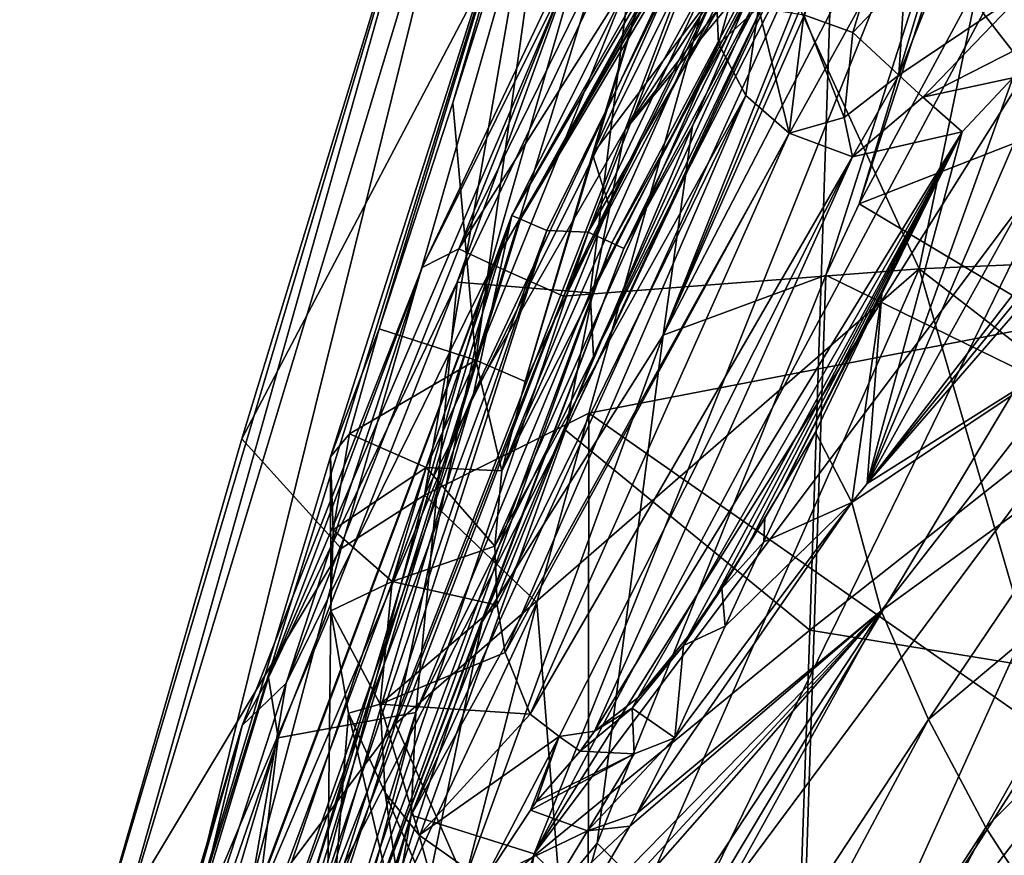
# Model space of a CAD drawing. Units: millimetres. Extents: x -236 to 212, y -462 to 306.
# Drawn here: x -185 to -145, y -74 to -40 of the extents above; entities that cross this region are included whole.
import ezdxf

# ---------------------------------------------------------------- set-up
doc = ezdxf.new("R2010")
doc.units = ezdxf.units.MM
doc.header["$LTSCALE"] = 41.718519
for name, color, linetype in [('101', 7, 'CONTINUOUS'), ('102', 7, 'CONTINUOUS'), ('104', 7, 'CONTINUOUS'), ('1044', 7, 'CONTINUOUS'), ('107', 7, 'CONTINUOUS'), ('108', 7, 'CONTINUOUS'), ('112', 7, 'CONTINUOUS'), ('113', 7, 'CONTINUOUS'), ('121', 7, 'CONTINUOUS'), ('1221', 7, 'CONTINUOUS'), ('1224', 7, 'CONTINUOUS'), ('1226', 7, 'CONTINUOUS'), ('1227', 7, 'CONTINUOUS'), ('1232', 7, 'CONTINUOUS'), ('1236', 7, 'CONTINUOUS'), ('126', 7, 'CONTINUOUS'), ('1304', 7, 'CONTINUOUS'), ('1326', 7, 'CONTINUOUS'), ('1327', 7, 'CONTINUOUS'), ('1328', 7, 'CONTINUOUS'), ('1329', 7, 'CONTINUOUS'), ('1330', 7, 'CONTINUOUS'), ('1380', 7, 'CONTINUOUS'), ('1385', 7, 'CONTINUOUS'), ('1395', 7, 'CONTINUOUS'), ('1396', 7, 'CONTINUOUS'), ('369', 7, 'CONTINUOUS'), ('371', 7, 'CONTINUOUS'), ('379', 7, 'CONTINUOUS'), ('380', 7, 'CONTINUOUS'), ('381', 7, 'CONTINUOUS'), ('383', 7, 'CONTINUOUS'), ('399', 7, 'CONTINUOUS'), ('406', 7, 'CONTINUOUS'), ('407', 7, 'CONTINUOUS'), ('452', 7, 'CONTINUOUS'), ('453', 7, 'CONTINUOUS'), ('473', 7, 'CONTINUOUS'), ('81', 7, 'CONTINUOUS')]:
    doc.layers.add(name, color=color, linetype=linetype)

msp = doc.modelspace()

# ---------------------------------------------------------------- linework, layer by layer
at = {"layer": '101', "linetype": 'Continuous'}
for points in [[(-148.281, -50.381, 387.1), (-120.295, -71.992, 384.677), (-128.989, -49.534, 387.053), (-148.281, -50.381, 387.1)], [(-163.003, -83.814, 386.267), (-148.281, -50.381, 387.1), (-169.567, -68.871, 386.578), (-163.003, -83.814, 386.267)], [(-169.567, -68.871, 386.578), (-148.281, -50.381, 387.1), (-162.747, -51.492, 386.82), (-169.567, -68.871, 386.578)], [(-163.003, -83.814, 386.267), (-134.479, -97.761, 383.497), (-148.281, -50.381, 387.1), (-163.003, -83.814, 386.267)], [(-134.479, -97.761, 383.497), (-120.295, -71.992, 384.677), (-148.281, -50.381, 387.1), (-134.479, -97.761, 383.497)], [(-174.551, -84.324, 386.398), (-163.003, -83.814, 386.267), (-169.567, -68.871, 386.578), (-174.551, -84.324, 386.398)]]:
    msp.add_3dface(points, dxfattribs=at)
at = {"layer": '102', "linetype": 'Continuous'}
for points in [[(-167, -49.563, 382.525), (-158.876, -33.046, 384.433), (-161.009, -34.545, 373.046), (-167, -49.563, 382.525)], [(-168.491, -50.316, 372.863), (-167, -49.563, 382.525), (-161.009, -34.545, 373.046), (-168.491, -50.316, 372.863)], [(-174.015, -67.222, 382.306), (-167, -49.563, 382.525), (-168.491, -50.316, 372.863), (-174.015, -67.222, 382.306)], [(-175.805, -68.932, 372.686), (-174.015, -67.222, 382.306), (-168.491, -50.316, 372.863), (-175.805, -68.932, 372.686)], [(-179.139, -82.921, 382.15), (-174.015, -67.222, 382.306), (-175.805, -68.932, 372.686), (-179.139, -82.921, 382.15)], [(-184.316, -97.516, 372.483), (-179.139, -82.921, 382.15), (-175.805, -68.932, 372.686), (-184.316, -97.516, 372.483)]]:
    msp.add_3dface(points, dxfattribs=at)
at = {"layer": '104', "linetype": 'Continuous'}
for points in [[(-148.281, -50.381, 387.1), (-141.205, -16.168, 396.549), (-154.753, -36.263, 388.648), (-148.281, -50.381, 387.1)], [(-141.205, -16.168, 396.549), (-148.281, -50.381, 387.1), (-128.989, -49.534, 387.053), (-141.205, -16.168, 396.549)], [(-162.747, -51.492, 386.82), (-148.281, -50.381, 387.1), (-154.753, -36.263, 388.648), (-162.747, -51.492, 386.82)]]:
    msp.add_3dface(points, dxfattribs=at)
at = {"layer": '1044', "linetype": 'Continuous'}
for points in [[(-126.728, -49.5, 368.883), (-126.728, -18.289, 368.883), (-155.249, -33.218, 368.155), (-126.728, -49.5, 368.883)], [(-161.718, -56.245, 367.989), (-126.728, -49.5, 368.883), (-155.249, -33.218, 368.155), (-161.718, -56.245, 367.989)], [(-126.728, -80.712, 368.883), (-126.728, -49.5, 368.883), (-161.718, -56.245, 367.989), (-126.728, -80.712, 368.883)], [(-161.752, -90.017, 367.989), (-161.718, -56.245, 367.989), (-163.829, -63.944, 367.935), (-161.752, -90.017, 367.989)], [(-161.752, -90.017, 367.989), (-126.728, -80.712, 368.883), (-161.718, -56.245, 367.989), (-161.752, -90.017, 367.989)], [(-161.752, -90.017, 367.989), (-163.829, -63.944, 367.935), (-171.159, -92.232, 367.748), (-161.752, -90.017, 367.989)]]:
    msp.add_3dface(points, dxfattribs=at)
at = {"layer": '107', "linetype": 'Continuous'}
for points in [[(-144.243, -13.624, 395.916), (-158.876, -33.046, 384.433), (-167, -49.563, 382.525), (-144.243, -13.624, 395.916)], [(-144.243, -13.624, 395.916), (-167, -49.563, 382.525), (-165.616, -50.216, 385.548), (-144.243, -13.624, 395.916)], [(-162.747, -51.492, 386.82), (-144.243, -13.624, 395.916), (-165.616, -50.216, 385.548), (-162.747, -51.492, 386.82)], [(-144.243, -13.624, 395.916), (-162.747, -51.492, 386.82), (-154.753, -36.263, 388.648), (-144.243, -13.624, 395.916)]]:
    msp.add_3dface(points, dxfattribs=at)
at = {"layer": '108', "linetype": 'Continuous'}
for points in [[(-167, -49.563, 382.525), (-174.015, -67.222, 382.306), (-165.616, -50.216, 385.548), (-167, -49.563, 382.525)], [(-169.567, -68.871, 386.578), (-165.616, -50.216, 385.548), (-175.687, -77.032, 385.23), (-169.567, -68.871, 386.578)], [(-165.616, -50.216, 385.548), (-174.015, -67.222, 382.306), (-175.687, -77.032, 385.23), (-165.616, -50.216, 385.548)], [(-169.567, -68.871, 386.578), (-162.747, -51.492, 386.82), (-165.616, -50.216, 385.548), (-169.567, -68.871, 386.578)], [(-174.015, -67.222, 382.306), (-179.139, -82.921, 382.15), (-175.687, -77.032, 385.23), (-174.015, -67.222, 382.306)], [(-174.551, -84.324, 386.398), (-169.567, -68.871, 386.578), (-175.687, -77.032, 385.23), (-174.551, -84.324, 386.398)]]:
    msp.add_3dface(points, dxfattribs=at)
at = {"layer": '112', "linetype": 'Continuous'}
for points in [[(-148.69, -36.082, 374.449), (-168.938, -72.587, 371.797), (-150.956, -33.104, 371.982), (-148.69, -36.082, 374.449)], [(-150.956, -33.104, 371.982), (-168.938, -72.587, 371.797), (-161.528, -53.925, 371.884), (-150.956, -33.104, 371.982)], [(-163.936, -74.155, 376.309), (-168.938, -72.587, 371.797), (-148.69, -36.082, 374.449), (-163.936, -74.155, 376.309)], [(-145.687, -39.986, 376.378), (-163.936, -74.155, 376.309), (-148.69, -36.082, 374.449), (-145.687, -39.986, 376.378)], [(-143.905, -42.289, 377.083), (-163.936, -74.155, 376.309), (-145.687, -39.986, 376.378), (-143.905, -42.289, 377.083)], [(-141.94, -44.819, 377.613), (-163.936, -74.155, 376.309), (-143.905, -42.289, 377.083), (-141.94, -44.819, 377.613)], [(-158.74, -79.273, 377.231), (-163.936, -74.155, 376.309), (-141.94, -44.819, 377.613), (-158.74, -79.273, 377.231)], [(-139.79, -47.582, 377.997), (-158.74, -79.273, 377.231), (-141.94, -44.819, 377.613), (-139.79, -47.582, 377.997)], [(-137.436, -50.602, 378.277), (-158.74, -79.273, 377.231), (-139.79, -47.582, 377.997), (-137.436, -50.602, 378.277)], [(-152.784, -84.487, 377.386), (-158.74, -79.273, 377.231), (-137.436, -50.602, 378.277), (-152.784, -84.487, 377.386)], [(-133.939, -55.084, 378.538), (-152.784, -84.487, 377.386), (-137.436, -50.602, 378.277), (-133.939, -55.084, 378.538)], [(-131.992, -57.576, 378.6), (-152.784, -84.487, 377.386), (-133.939, -55.084, 378.538), (-131.992, -57.576, 378.6)], [(-147.259, -89.805, 377.499), (-152.784, -84.487, 377.386), (-131.992, -57.576, 378.6), (-147.259, -89.805, 377.499)], [(-129.917, -60.231, 378.599), (-147.259, -89.805, 377.499), (-131.992, -57.576, 378.6), (-129.917, -60.231, 378.599)], [(-127.763, -62.984, 378.525), (-147.259, -89.805, 377.499), (-129.917, -60.231, 378.599), (-127.763, -62.984, 378.525)], [(-141.861, -95.07, 377.347), (-147.259, -89.805, 377.499), (-127.763, -62.984, 378.525), (-141.861, -95.07, 377.347)], [(-176.029, -113.374, 376.021), (-179.135, -108.941, 371.628), (-168.938, -72.587, 371.797), (-176.029, -113.374, 376.021)], [(-168.938, -72.587, 371.797), (-179.135, -108.941, 371.628), (-174.513, -90.284, 371.713), (-168.938, -72.587, 371.797)], [(-163.936, -74.155, 376.309), (-176.029, -113.374, 376.021), (-168.938, -72.587, 371.797), (-163.936, -74.155, 376.309)], [(-171.192, -116.671, 376.883), (-176.029, -113.374, 376.021), (-163.936, -74.155, 376.309), (-171.192, -116.671, 376.883)], [(-158.74, -79.273, 377.231), (-171.192, -116.671, 376.883), (-163.936, -74.155, 376.309), (-158.74, -79.273, 377.231)]]:
    msp.add_3dface(points, dxfattribs=at)
at = {"layer": '113', "linetype": 'Continuous'}
msp.add_3dface([(-143.905, -42.289, 377.083), (-145.687, -39.986, 376.378), (-117.384, -7.566, 378.184), (-143.905, -42.289, 377.083)], dxfattribs=at)
at = {"layer": '121', "linetype": 'Continuous'}
for points in [[(-161.656, -51.344, 371.31), (-151.829, -32.58, 371.561), (-161.528, -53.925, 371.884), (-161.656, -51.344, 371.31)], [(-161.528, -53.925, 371.884), (-151.829, -32.58, 371.561), (-151.358, -32.861, 371.676), (-161.528, -53.925, 371.884)], [(-150.956, -33.104, 371.982), (-161.528, -53.925, 371.884), (-151.358, -32.861, 371.676), (-150.956, -33.104, 371.982)], [(-168.749, -68.406, 371.129), (-161.656, -51.344, 371.31), (-161.528, -53.925, 371.884), (-168.749, -68.406, 371.129)], [(-168.938, -72.587, 371.797), (-168.749, -68.406, 371.129), (-161.528, -53.925, 371.884), (-168.938, -72.587, 371.797)], [(-177.768, -97.483, 370.898), (-168.749, -68.406, 371.129), (-174.513, -90.284, 371.713), (-177.768, -97.483, 370.898)], [(-168.749, -68.406, 371.129), (-168.938, -72.587, 371.797), (-174.513, -90.284, 371.713), (-168.749, -68.406, 371.129)]]:
    msp.add_3dface(points, dxfattribs=at)
at = {"layer": '1221', "linetype": 'Continuous'}
for points in [[(-167.214, -29.129, 330.41), (-175.808, -57.29, 328.468), (-164.122, -35.07, 361.24), (-167.214, -29.129, 330.41)], [(-164.122, -35.07, 361.24), (-175.808, -57.29, 328.468), (-171.772, -61.748, 360.923), (-164.122, -35.07, 361.24)], [(-175.808, -57.29, 328.468), (-182.002, -78.791, 327.506), (-171.772, -61.748, 360.923), (-175.808, -57.29, 328.468)], [(-171.772, -61.748, 360.923), (-182.002, -78.791, 327.506), (-178.354, -86.45, 360.729), (-171.772, -61.748, 360.923)]]:
    msp.add_3dface(points, dxfattribs=at)
at = {"layer": '1224', "linetype": 'Continuous'}
for points in [[(-163.302, -30.074, 325.929), (-170.23, -52.812, 324.303), (-172.208, -58.02, 323.917), (-163.302, -30.074, 325.929)], [(-170.23, -52.812, 324.303), (-163.302, -30.074, 325.929), (-167.235, -43.632, 325.017), (-170.23, -52.812, 324.303)], [(-163.302, -30.074, 325.929), (-162.945, -30.086, 325.939), (-167.235, -43.632, 325.017), (-163.302, -30.074, 325.929)], [(-170.23, -52.812, 324.303), (-171.441, -57.079, 323.959), (-172.208, -58.02, 323.917), (-170.23, -52.812, 324.303)], [(-171.441, -57.079, 323.959), (-172.107, -60.979, 323.608), (-172.208, -58.02, 323.917), (-171.441, -57.079, 323.959)], [(-172.191, -64.282, 323.246), (-178.67, -79.565, 322.648), (-172.208, -58.02, 323.917), (-172.191, -64.282, 323.246)], [(-172.107, -60.979, 323.608), (-172.191, -64.282, 323.246), (-172.208, -58.02, 323.917), (-172.107, -60.979, 323.608)], [(-172.373, -79.784, 321.362), (-178.67, -79.565, 322.648), (-172.191, -64.282, 323.246), (-172.373, -79.784, 321.362)], [(-171.481, -68.443, 322.642), (-172.373, -79.784, 321.362), (-172.191, -64.282, 323.246), (-171.481, -68.443, 322.642)], [(-168.812, -79.907, 320.635), (-172.373, -79.784, 321.362), (-171.481, -68.443, 322.642), (-168.812, -79.907, 320.635)], [(-169.994, -71.677, 321.978), (-168.812, -79.907, 320.635), (-171.481, -68.443, 322.642), (-169.994, -71.677, 321.978)], [(-167.445, -77.641, 320.669), (-168.812, -79.907, 320.635), (-169.994, -71.677, 321.978), (-167.445, -77.641, 320.669)], [(-168.602, -73.402, 321.498), (-167.445, -77.641, 320.669), (-169.994, -71.677, 321.978), (-168.602, -73.402, 321.498)], [(-165.983, -75.248, 320.76), (-167.445, -77.641, 320.669), (-168.602, -73.402, 321.498), (-165.983, -75.248, 320.76)]]:
    msp.add_3dface(points, dxfattribs=at)
at = {"layer": '1226', "linetype": 'Continuous'}
for points in [[(-142.218, -44.342, 337.787), (-150.406, -59.1, 320.26), (-142.357, -40.447, 351.578), (-142.218, -44.342, 337.787)], [(-142.357, -40.447, 351.578), (-150.406, -59.1, 320.26), (-144.478, -42.616, 351.505), (-142.357, -40.447, 351.578)], [(-144.478, -42.616, 351.505), (-150.406, -59.1, 320.26), (-146.543, -44.8, 351.433), (-144.478, -42.616, 351.505)], [(-142.073, -48.3, 324.245), (-150.406, -59.1, 320.26), (-142.218, -44.342, 337.787), (-142.073, -48.3, 324.245)], [(-146.543, -44.8, 351.433), (-150.406, -59.1, 320.26), (-149.799, -51.389, 341.357), (-146.543, -44.8, 351.433)], [(-142.045, -48.861, 322.364), (-150.406, -59.1, 320.26), (-142.073, -48.3, 324.245), (-142.045, -48.861, 322.364)], [(-142.014, -49.426, 320.477), (-150.406, -59.1, 320.26), (-142.045, -48.861, 322.364), (-142.014, -49.426, 320.477)], [(-149.799, -51.389, 341.357), (-151.03, -59.874, 320.244), (-152.506, -57.011, 333.684), (-149.799, -51.389, 341.357)], [(-150.406, -59.1, 320.26), (-151.03, -59.874, 320.244), (-149.799, -51.389, 341.357), (-150.406, -59.1, 320.26)], [(-152.506, -57.011, 333.684), (-151.03, -59.874, 320.244), (-154.605, -61.473, 328.29), (-152.506, -57.011, 333.684)], [(-151.03, -59.874, 320.244), (-158.223, -69.445, 320.077), (-156.17, -64.897, 324.513), (-151.03, -59.874, 320.244)], [(-154.605, -61.473, 328.29), (-151.03, -59.874, 320.244), (-156.17, -64.897, 324.513), (-154.605, -61.473, 328.29)]]:
    msp.add_3dface(points, dxfattribs=at)
at = {"layer": '1227', "linetype": 'Continuous'}
for points in [[(-150.406, -59.1, 320.26), (-142.014, -49.426, 320.477), (-141.394, -53.42, 307.476), (-150.406, -59.1, 320.26)], [(-151.03, -59.874, 320.244), (-150.406, -59.1, 320.26), (-141.394, -53.42, 307.476), (-151.03, -59.874, 320.244)], [(-149.832, -64.276, 306.039), (-151.03, -59.874, 320.244), (-141.394, -53.42, 307.476), (-149.832, -64.276, 306.039)], [(-140.228, -57.296, 295.382), (-149.832, -64.276, 306.039), (-141.394, -53.42, 307.476), (-140.228, -57.296, 295.382)], [(-147.903, -68.69, 292.314), (-149.832, -64.276, 306.039), (-140.228, -57.296, 295.382), (-147.903, -68.69, 292.314)], [(-138.794, -61.034, 284.17), (-147.903, -68.69, 292.314), (-140.228, -57.296, 295.382), (-138.794, -61.034, 284.17)], [(-158.223, -69.445, 320.077), (-151.03, -59.874, 320.244), (-159.765, -72.515, 318.059), (-158.223, -69.445, 320.077)], [(-151.03, -59.874, 320.244), (-149.832, -64.276, 306.039), (-159.765, -72.515, 318.059), (-151.03, -59.874, 320.244)], [(-145.581, -73.078, 279.075), (-147.903, -68.69, 292.314), (-138.794, -61.034, 284.17), (-145.581, -73.078, 279.075)], [(-137.142, -64.667, 273.686), (-145.581, -73.078, 279.075), (-138.794, -61.034, 284.17), (-137.142, -64.667, 273.686)], [(-178.218, -107.382, 316.806), (-165.384, -81.94, 316.721), (-149.832, -64.276, 306.039), (-178.218, -107.382, 316.806)], [(-175.244, -110.321, 303.045), (-178.218, -107.382, 316.806), (-149.832, -64.276, 306.039), (-175.244, -110.321, 303.045)], [(-147.903, -68.69, 292.314), (-175.244, -110.321, 303.045), (-149.832, -64.276, 306.039), (-147.903, -68.69, 292.314)], [(-165.384, -81.94, 316.721), (-163.997, -79.644, 316.749), (-149.832, -64.276, 306.039), (-165.384, -81.94, 316.721)], [(-163.997, -79.644, 316.749), (-162.506, -77.231, 316.83), (-149.832, -64.276, 306.039), (-163.997, -79.644, 316.749)], [(-149.832, -64.276, 306.039), (-162.506, -77.231, 316.83), (-160.041, -73.026, 317.824), (-149.832, -64.276, 306.039)], [(-159.765, -72.515, 318.059), (-149.832, -64.276, 306.039), (-160.041, -73.026, 317.824), (-159.765, -72.515, 318.059)], [(-142.794, -77.408, 266.406), (-145.581, -73.078, 279.075), (-137.142, -64.667, 273.686), (-142.794, -77.408, 266.406)], [(-171.404, -112.618, 289.721), (-175.244, -110.321, 303.045), (-147.903, -68.69, 292.314), (-171.404, -112.618, 289.721)], [(-145.581, -73.078, 279.075), (-171.404, -112.618, 289.721), (-147.903, -68.69, 292.314), (-145.581, -73.078, 279.075)], [(-167.222, -114.873, 276.914), (-171.404, -112.618, 289.721), (-145.581, -73.078, 279.075), (-167.222, -114.873, 276.914)], [(-142.794, -77.408, 266.406), (-167.222, -114.873, 276.914), (-145.581, -73.078, 279.075), (-142.794, -77.408, 266.406)]]:
    msp.add_3dface(points, dxfattribs=at)
at = {"layer": '1232', "linetype": 'Continuous'}
msp.add_3dface([(-150.987, -40.772, 356.26), (-146.62, -26.496, 356.371), (-148.852, -38.52, 356.314), (-150.987, -40.772, 356.26)], dxfattribs=at)
at = {"layer": '1236', "linetype": 'Continuous'}
for points in [[(-156.533, -39.044, 350.985), (-161.563, -45.711, 330.086), (-152.151, -24.754, 351.183), (-156.533, -39.044, 350.985)], [(-161.563, -45.711, 330.086), (-157.423, -32.088, 331.036), (-152.151, -24.754, 351.183), (-161.563, -45.711, 330.086)], [(-160.884, -47.814, 338.299), (-161.563, -45.711, 330.086), (-156.533, -39.044, 350.985), (-160.884, -47.814, 338.299)], [(-164.298, -54.953, 329.36), (-161.563, -45.711, 330.086), (-160.884, -47.814, 338.299), (-164.298, -54.953, 329.36)]]:
    msp.add_3dface(points, dxfattribs=at)
at = {"layer": '126', "linetype": 'Continuous'}
for points in [[(-168.491, -50.316, 372.863), (-161.009, -34.545, 373.046), (-162.463, -38.224, 371.841), (-168.491, -50.316, 372.863)], [(-159.623, -35.238, 371.362), (-167.063, -50.919, 371.172), (-162.463, -38.224, 371.841), (-159.623, -35.238, 371.362)], [(-162.463, -38.224, 371.841), (-167.063, -50.919, 371.172), (-174.726, -66.992, 371.528), (-162.463, -38.224, 371.841)], [(-168.491, -50.316, 372.863), (-162.463, -38.224, 371.841), (-174.726, -66.992, 371.528), (-168.491, -50.316, 372.863)], [(-175.805, -68.932, 372.686), (-168.491, -50.316, 372.863), (-174.726, -66.992, 371.528), (-175.805, -68.932, 372.686)], [(-167.063, -50.919, 371.172), (-174.336, -69.433, 370.986), (-174.726, -66.992, 371.528), (-167.063, -50.919, 371.172)], [(-174.726, -66.992, 371.528), (-174.336, -69.433, 370.986), (-183.793, -96.916, 371.296), (-174.726, -66.992, 371.528)], [(-175.805, -68.932, 372.686), (-174.726, -66.992, 371.528), (-183.793, -96.916, 371.296), (-175.805, -68.932, 372.686)], [(-184.316, -97.516, 372.483), (-175.805, -68.932, 372.686), (-183.793, -96.916, 371.296), (-184.316, -97.516, 372.483)], [(-174.336, -69.433, 370.986), (-182.81, -97.878, 370.77), (-183.793, -96.916, 371.296), (-174.336, -69.433, 370.986)]]:
    msp.add_3dface(points, dxfattribs=at)
at = {"layer": '1304', "linetype": 'Continuous'}
for points in [[(-148.852, -38.52, 356.314), (-146.657, -36.281, 356.37), (-149.117, -42.503, 355.744), (-148.852, -38.52, 356.314)], [(-146.657, -36.281, 356.37), (-143.908, -38.989, 355.055), (-149.117, -42.503, 355.744), (-146.657, -36.281, 356.37)], [(-150.987, -40.772, 356.26), (-148.852, -38.52, 356.314), (-149.117, -42.503, 355.744), (-150.987, -40.772, 356.26)], [(-149.117, -42.503, 355.744), (-143.908, -38.989, 355.055), (-148.136, -43.397, 354.935), (-149.117, -42.503, 355.744)], [(-143.908, -38.989, 355.055), (-142.357, -40.447, 351.578), (-148.136, -43.397, 354.935), (-143.908, -38.989, 355.055)], [(-142.357, -40.447, 351.578), (-144.478, -42.616, 351.505), (-148.136, -43.397, 354.935), (-142.357, -40.447, 351.578)], [(-144.478, -42.616, 351.505), (-146.543, -44.8, 351.433), (-148.136, -43.397, 354.935), (-144.478, -42.616, 351.505)]]:
    msp.add_3dface(points, dxfattribs=at)
at = {"layer": '1326', "linetype": 'Continuous'}
msp.add_3dface([(-146.62, -26.496, 356.371), (-150.987, -40.772, 356.26), (-152.974, -40.048, 355.82), (-146.62, -26.496, 356.371)], dxfattribs=at)
at = {"layer": '1327', "linetype": 'Continuous'}
for points in [[(-156.533, -39.044, 350.985), (-155.867, -39.247, 353.149), (-156.447, -41.226, 352.331), (-156.533, -39.044, 350.985)], [(-155.867, -39.247, 353.149), (-154.823, -39.756, 354.626), (-156.447, -41.226, 352.331), (-155.867, -39.247, 353.149)], [(-156.447, -41.226, 352.331), (-154.823, -39.756, 354.626), (-155.334, -43.325, 353.299), (-156.447, -41.226, 352.331)], [(-155.334, -43.325, 353.299), (-154.823, -39.756, 354.626), (-153.576, -44.855, 353.698), (-155.334, -43.325, 353.299)], [(-154.823, -39.756, 354.626), (-152.974, -40.048, 355.82), (-153.576, -44.855, 353.698), (-154.823, -39.756, 354.626)], [(-153.576, -44.855, 353.698), (-152.974, -40.048, 355.82), (-151.338, -44.229, 355.14), (-153.576, -44.855, 353.698)], [(-152.974, -40.048, 355.82), (-150.987, -40.772, 356.26), (-151.338, -44.229, 355.14), (-152.974, -40.048, 355.82)], [(-150.987, -40.772, 356.26), (-149.117, -42.503, 355.744), (-151.338, -44.229, 355.14), (-150.987, -40.772, 356.26)], [(-151.338, -44.229, 355.14), (-149.117, -42.503, 355.744), (-150.995, -45.825, 353.494), (-151.338, -44.229, 355.14)], [(-149.117, -42.503, 355.744), (-148.136, -43.397, 354.935), (-150.995, -45.825, 353.494), (-149.117, -42.503, 355.744)], [(-148.136, -43.397, 354.935), (-146.543, -44.8, 351.433), (-150.995, -45.825, 353.494), (-148.136, -43.397, 354.935)], [(-153.576, -44.855, 353.698), (-151.338, -44.229, 355.14), (-150.995, -45.825, 353.494), (-153.576, -44.855, 353.698)]]:
    msp.add_3dface(points, dxfattribs=at)
at = {"layer": '1328', "linetype": 'Continuous'}
for points in [[(-156.533, -39.044, 350.985), (-156.447, -41.226, 352.331), (-165.249, -58.592, 327.962), (-156.533, -39.044, 350.985)], [(-160.884, -47.814, 338.299), (-156.533, -39.044, 350.985), (-165.249, -58.592, 327.962), (-160.884, -47.814, 338.299)], [(-165.249, -58.592, 327.962), (-156.447, -41.226, 352.331), (-165.537, -61.647, 326.896), (-165.249, -58.592, 327.962)], [(-156.447, -41.226, 352.331), (-155.334, -43.325, 353.299), (-165.537, -61.647, 326.896), (-156.447, -41.226, 352.331)], [(-165.537, -61.647, 326.896), (-155.334, -43.325, 353.299), (-165.436, -64.051, 325.989), (-165.537, -61.647, 326.896)], [(-165.436, -64.051, 325.989), (-155.334, -43.325, 353.299), (-165.114, -65.973, 325.177), (-165.436, -64.051, 325.989)], [(-155.334, -43.325, 353.299), (-153.576, -44.855, 353.698), (-165.114, -65.973, 325.177), (-155.334, -43.325, 353.299)], [(-150.995, -45.825, 353.494), (-146.543, -44.8, 351.433), (-161.483, -69.165, 323.589), (-150.995, -45.825, 353.494)], [(-161.483, -69.165, 323.589), (-146.543, -44.8, 351.433), (-159.726, -67.81, 324.508), (-161.483, -69.165, 323.589)], [(-159.726, -67.81, 324.508), (-146.543, -44.8, 351.433), (-157.704, -65.352, 326.362), (-159.726, -67.81, 324.508)], [(-157.704, -65.352, 326.362), (-146.543, -44.8, 351.433), (-156.543, -63.656, 327.755), (-157.704, -65.352, 326.362)], [(-156.543, -63.656, 327.755), (-146.543, -44.8, 351.433), (-155.284, -61.675, 329.469), (-156.543, -63.656, 327.755)], [(-155.284, -61.675, 329.469), (-146.543, -44.8, 351.433), (-153.94, -59.456, 331.46), (-155.284, -61.675, 329.469)], [(-146.543, -44.8, 351.433), (-149.799, -51.389, 341.357), (-153.94, -59.456, 331.46), (-146.543, -44.8, 351.433)], [(-165.114, -65.973, 325.177), (-153.576, -44.855, 353.698), (-164.102, -68.473, 323.961), (-165.114, -65.973, 325.177)], [(-153.576, -44.855, 353.698), (-150.995, -45.825, 353.494), (-164.102, -68.473, 323.961), (-153.576, -44.855, 353.698)], [(-164.102, -68.473, 323.961), (-150.995, -45.825, 353.494), (-162.916, -69.379, 323.456), (-164.102, -68.473, 323.961)], [(-162.916, -69.379, 323.456), (-150.995, -45.825, 353.494), (-161.483, -69.165, 323.589), (-162.916, -69.379, 323.456)], [(-164.298, -54.953, 329.36), (-160.884, -47.814, 338.299), (-165.249, -58.592, 327.962), (-164.298, -54.953, 329.36)], [(-149.799, -51.389, 341.357), (-152.506, -57.011, 333.684), (-153.94, -59.456, 331.46), (-149.799, -51.389, 341.357)]]:
    msp.add_3dface(points, dxfattribs=at)
at = {"layer": '1329', "linetype": 'Continuous'}
for points in [[(-171.441, -57.079, 323.959), (-170.23, -52.812, 324.303), (-166.299, -54.083, 325.615), (-171.441, -57.079, 323.959)], [(-171.441, -57.079, 323.959), (-166.299, -54.083, 325.615), (-168.323, -58.452, 324.532), (-171.441, -57.079, 323.959)], [(-166.299, -54.083, 325.615), (-165.249, -58.592, 327.962), (-168.323, -58.452, 324.532), (-166.299, -54.083, 325.615)], [(-164.298, -54.953, 329.36), (-165.249, -58.592, 327.962), (-166.299, -54.083, 325.615), (-164.298, -54.953, 329.36)], [(-172.107, -60.979, 323.608), (-171.441, -57.079, 323.959), (-168.323, -58.452, 324.532), (-172.107, -60.979, 323.608)], [(-153.94, -59.456, 331.46), (-152.506, -57.011, 333.684), (-154.558, -60.516, 330.466), (-153.94, -59.456, 331.46)], [(-172.107, -60.979, 323.608), (-168.323, -58.452, 324.532), (-169.71, -63.089, 323.564), (-172.107, -60.979, 323.608)], [(-168.323, -58.452, 324.532), (-165.537, -61.647, 326.896), (-169.71, -63.089, 323.564), (-168.323, -58.452, 324.532)], [(-165.249, -58.592, 327.962), (-165.537, -61.647, 326.896), (-168.323, -58.452, 324.532), (-165.249, -58.592, 327.962)], [(-155.284, -61.675, 329.469), (-153.94, -59.456, 331.46), (-154.558, -60.516, 330.466), (-155.284, -61.675, 329.469)], [(-156.31, -63.365, 327.943), (-155.284, -61.675, 329.469), (-154.558, -60.516, 330.466), (-156.31, -63.365, 327.943)], [(-172.191, -64.282, 323.246), (-172.107, -60.979, 323.608), (-169.71, -63.089, 323.564), (-172.191, -64.282, 323.246)], [(-165.537, -61.647, 326.896), (-165.436, -64.051, 325.989), (-169.71, -63.089, 323.564), (-165.537, -61.647, 326.896)], [(-156.543, -63.656, 327.755), (-155.284, -61.675, 329.469), (-156.31, -63.365, 327.943), (-156.543, -63.656, 327.755)], [(-172.191, -64.282, 323.246), (-169.71, -63.089, 323.564), (-170.194, -68.072, 322.616), (-172.191, -64.282, 323.246)], [(-169.71, -63.089, 323.564), (-165.436, -64.051, 325.989), (-170.194, -68.072, 322.616), (-169.71, -63.089, 323.564)], [(-157.868, -65.688, 326.02), (-156.543, -63.656, 327.755), (-156.31, -63.365, 327.943), (-157.868, -65.688, 326.02)], [(-157.704, -65.352, 326.362), (-156.543, -63.656, 327.755), (-157.868, -65.688, 326.02), (-157.704, -65.352, 326.362)], [(-171.481, -68.443, 322.642), (-172.191, -64.282, 323.246), (-170.194, -68.072, 322.616), (-171.481, -68.443, 322.642)], [(-165.436, -64.051, 325.989), (-165.114, -65.973, 325.177), (-170.194, -68.072, 322.616), (-165.436, -64.051, 325.989)], [(-159.726, -67.81, 324.508), (-157.704, -65.352, 326.362), (-157.868, -65.688, 326.02), (-159.726, -67.81, 324.508)], [(-165.114, -65.973, 325.177), (-164.102, -68.473, 323.961), (-170.194, -68.072, 322.616), (-165.114, -65.973, 325.177)], [(-159.948, -68.231, 324.109), (-159.726, -67.81, 324.508), (-157.868, -65.688, 326.02), (-159.948, -68.231, 324.109)], [(-161.483, -69.165, 323.589), (-159.726, -67.81, 324.508), (-159.948, -68.231, 324.109), (-161.483, -69.165, 323.589)], [(-169.994, -71.677, 321.978), (-171.481, -68.443, 322.642), (-170.194, -68.072, 322.616), (-169.994, -71.677, 321.978)], [(-168.602, -73.402, 321.498), (-169.994, -71.677, 321.978), (-170.194, -68.072, 322.616), (-168.602, -73.402, 321.498)], [(-164.102, -68.473, 323.961), (-168.602, -73.402, 321.498), (-170.194, -68.072, 322.616), (-164.102, -68.473, 323.961)], [(-162.064, -69.984, 322.878), (-161.483, -69.165, 323.589), (-159.948, -68.231, 324.109), (-162.064, -69.984, 322.878)], [(-168.602, -73.402, 321.498), (-164.102, -68.473, 323.961), (-162.916, -69.379, 323.456), (-168.602, -73.402, 321.498)], [(-162.916, -69.379, 323.456), (-161.483, -69.165, 323.589), (-162.064, -69.984, 322.878), (-162.916, -69.379, 323.456)], [(-165.983, -75.248, 320.76), (-168.602, -73.402, 321.498), (-162.916, -69.379, 323.456), (-165.983, -75.248, 320.76)], [(-165.983, -75.248, 320.76), (-162.916, -69.379, 323.456), (-164.085, -72.384, 321.418), (-165.983, -75.248, 320.76)], [(-164.085, -72.384, 321.418), (-162.916, -69.379, 323.456), (-163.854, -72.039, 321.575), (-164.085, -72.384, 321.418)], [(-162.916, -69.379, 323.456), (-162.064, -69.984, 322.878), (-163.854, -72.039, 321.575), (-162.916, -69.379, 323.456)]]:
    msp.add_3dface(points, dxfattribs=at)
at = {"layer": '1330', "linetype": 'Continuous'}
for points in [[(-167.235, -43.632, 325.017), (-162.945, -30.086, 325.939), (-166.299, -54.083, 325.615), (-167.235, -43.632, 325.017)], [(-166.299, -54.083, 325.615), (-162.945, -30.086, 325.939), (-159.269, -31.305, 327.411), (-166.299, -54.083, 325.615)], [(-157.423, -32.088, 331.036), (-166.299, -54.083, 325.615), (-159.269, -31.305, 327.411), (-157.423, -32.088, 331.036)], [(-157.423, -32.088, 331.036), (-164.298, -54.953, 329.36), (-166.299, -54.083, 325.615), (-157.423, -32.088, 331.036)], [(-157.423, -32.088, 331.036), (-161.563, -45.711, 330.086), (-164.298, -54.953, 329.36), (-157.423, -32.088, 331.036)], [(-170.23, -52.812, 324.303), (-167.235, -43.632, 325.017), (-166.299, -54.083, 325.615), (-170.23, -52.812, 324.303)]]:
    msp.add_3dface(points, dxfattribs=at)
at = {"layer": '1380', "linetype": 'Continuous'}
for points in [[(-155.249, -33.218, 368.155), (-159.199, -27.539, 366.045), (-168.386, -59.569, 365.739), (-155.249, -33.218, 368.155)], [(-159.199, -27.539, 366.045), (-164.122, -35.07, 361.24), (-168.386, -59.569, 365.739), (-159.199, -27.539, 366.045)], [(-161.718, -56.245, 367.989), (-155.249, -33.218, 368.155), (-168.386, -59.569, 365.739), (-161.718, -56.245, 367.989)], [(-164.122, -35.07, 361.24), (-171.772, -61.748, 360.923), (-168.386, -59.569, 365.739), (-164.122, -35.07, 361.24)], [(-163.829, -63.944, 367.935), (-161.718, -56.245, 367.989), (-168.386, -59.569, 365.739), (-163.829, -63.944, 367.935)], [(-171.772, -61.748, 360.923), (-178.354, -86.45, 360.729), (-168.386, -59.569, 365.739), (-171.772, -61.748, 360.923)], [(-168.386, -59.569, 365.739), (-178.354, -86.45, 360.729), (-176.904, -91.839, 365.472), (-168.386, -59.569, 365.739)], [(-163.829, -63.944, 367.935), (-168.386, -59.569, 365.739), (-176.904, -91.839, 365.472), (-163.829, -63.944, 367.935)], [(-171.159, -92.232, 367.748), (-163.829, -63.944, 367.935), (-176.904, -91.839, 365.472), (-171.159, -92.232, 367.748)]]:
    msp.add_3dface(points, dxfattribs=at)
at = {"layer": '1385', "linetype": 'Continuous'}
for points in [[(-182.002, -78.791, 327.506), (-175.808, -57.29, 328.468), (-167.214, -29.129, 330.41), (-182.002, -78.791, 327.506)], [(-182.002, -78.791, 327.506), (-167.214, -29.129, 330.41), (-181.252, -78.933, 324.409), (-182.002, -78.791, 327.506)], [(-167.214, -29.129, 330.41), (-166.214, -29.251, 327.262), (-181.252, -78.933, 324.409), (-167.214, -29.129, 330.41)], [(-166.214, -29.251, 327.262), (-178.67, -79.565, 322.648), (-181.252, -78.933, 324.409), (-166.214, -29.251, 327.262)], [(-163.302, -30.074, 325.929), (-178.67, -79.565, 322.648), (-166.214, -29.251, 327.262), (-163.302, -30.074, 325.929)], [(-178.67, -79.565, 322.648), (-163.302, -30.074, 325.929), (-172.208, -58.02, 323.917), (-178.67, -79.565, 322.648)]]:
    msp.add_3dface(points, dxfattribs=at)
at = {"layer": '1395', "linetype": 'Continuous'}
for points in [[(-158.223, -69.445, 320.077), (-159.765, -72.515, 318.059), (-161.762, -73.218, 320.073), (-158.223, -69.445, 320.077)], [(-158.223, -69.445, 320.077), (-161.762, -73.218, 320.073), (-159.87, -70.093, 321.78), (-158.223, -69.445, 320.077)], [(-163.854, -72.039, 321.575), (-162.064, -69.984, 322.878), (-159.87, -70.093, 321.78), (-163.854, -72.039, 321.575)], [(-164.085, -72.384, 321.418), (-163.854, -72.039, 321.575), (-159.87, -70.093, 321.78), (-164.085, -72.384, 321.418)], [(-161.762, -73.218, 320.073), (-164.085, -72.384, 321.418), (-159.87, -70.093, 321.78), (-161.762, -73.218, 320.073)], [(-165.983, -75.248, 320.76), (-164.085, -72.384, 321.418), (-161.762, -73.218, 320.073), (-165.983, -75.248, 320.76)], [(-159.765, -72.515, 318.059), (-160.041, -73.026, 317.824), (-161.762, -73.218, 320.073), (-159.765, -72.515, 318.059)], [(-163.788, -76.548, 319.355), (-165.983, -75.248, 320.76), (-161.762, -73.218, 320.073), (-163.788, -76.548, 319.355)], [(-160.041, -73.026, 317.824), (-162.506, -77.231, 316.83), (-163.788, -76.548, 319.355), (-160.041, -73.026, 317.824)], [(-160.041, -73.026, 317.824), (-163.788, -76.548, 319.355), (-161.762, -73.218, 320.073), (-160.041, -73.026, 317.824)]]:
    msp.add_3dface(points, dxfattribs=at)
at = {"layer": '1396', "linetype": 'Continuous'}
for points in [[(-152.506, -57.011, 333.684), (-154.605, -61.473, 328.29), (-154.558, -60.516, 330.466), (-152.506, -57.011, 333.684)], [(-154.605, -61.473, 328.29), (-156.31, -63.365, 327.943), (-154.558, -60.516, 330.466), (-154.605, -61.473, 328.29)], [(-154.605, -61.473, 328.29), (-156.17, -64.897, 324.513), (-156.31, -63.365, 327.943), (-154.605, -61.473, 328.29)], [(-156.17, -64.897, 324.513), (-157.868, -65.688, 326.02), (-156.31, -63.365, 327.943), (-156.17, -64.897, 324.513)], [(-156.17, -64.897, 324.513), (-158.223, -69.445, 320.077), (-157.868, -65.688, 326.02), (-156.17, -64.897, 324.513)], [(-158.223, -69.445, 320.077), (-159.948, -68.231, 324.109), (-157.868, -65.688, 326.02), (-158.223, -69.445, 320.077)], [(-162.064, -69.984, 322.878), (-159.948, -68.231, 324.109), (-159.87, -70.093, 321.78), (-162.064, -69.984, 322.878)], [(-159.948, -68.231, 324.109), (-158.223, -69.445, 320.077), (-159.87, -70.093, 321.78), (-159.948, -68.231, 324.109)]]:
    msp.add_3dface(points, dxfattribs=at)
at = {"layer": '369', "linetype": 'Continuous'}
for points in [[(-163.422, -48.823, 389.648), (-172.228, -76.356, 389.475), (-174.605, -78.633, 389.419), (-163.422, -48.823, 389.648)], [(-161.745, -48.881, 389.691), (-172.228, -76.356, 389.475), (-163.422, -48.823, 389.648), (-161.745, -48.881, 389.691)]]:
    msp.add_3dface(points, dxfattribs=at)
at = {"layer": '371', "linetype": 'Continuous'}
for points in [[(-155.5, -32.228, 402.568), (-164.843, -48.208, 391.372), (-166.4, -55.451, 401.822), (-155.5, -32.228, 402.568)], [(-156.762, -32.139, 393.461), (-164.843, -48.208, 391.372), (-155.5, -32.228, 402.568), (-156.762, -32.139, 393.461)], [(-164.843, -48.208, 391.372), (-176.085, -78.184, 391.158), (-166.4, -55.451, 401.822), (-164.843, -48.208, 391.372)], [(-166.4, -55.451, 401.822), (-176.085, -78.184, 391.158), (-175.438, -80.96, 401.134), (-166.4, -55.451, 401.822)]]:
    msp.add_3dface(points, dxfattribs=at)
at = {"layer": '379', "linetype": 'Continuous'}
for points in [[(-161.745, -48.881, 389.691), (-163.422, -48.823, 389.648), (-155.375, -32.492, 391.787), (-161.745, -48.881, 389.691)], [(-156.248, -37.371, 390.777), (-161.745, -48.881, 389.691), (-155.375, -32.492, 391.787), (-156.248, -37.371, 390.777)]]:
    msp.add_3dface(points, dxfattribs=at)
at = {"layer": '380', "linetype": 'Continuous'}
for points in [[(-139.192, -26.33, 403.171), (-116.679, -34.414, 406.582), (-150.727, -47.738, 402.332), (-139.192, -26.33, 403.171)], [(-116.679, -34.414, 406.582), (-117.825, -67.392, 407.24), (-150.727, -47.738, 402.332), (-116.679, -34.414, 406.582)], [(-150.727, -47.738, 402.332), (-117.825, -67.392, 407.24), (-152.083, -50.634, 402.229), (-150.727, -47.738, 402.332)], [(-152.083, -50.634, 402.229), (-153.11, -81.923, 402.881), (-161.367, -73.723, 401.482), (-152.083, -50.634, 402.229)], [(-152.083, -50.634, 402.229), (-117.825, -67.392, 407.24), (-153.11, -81.923, 402.881), (-152.083, -50.634, 402.229)], [(-117.825, -67.392, 407.24), (-118.973, -100.394, 407.464), (-153.11, -81.923, 402.881), (-117.825, -67.392, 407.24)], [(-161.367, -73.723, 401.482), (-153.11, -81.923, 402.881), (-170.317, -104.942, 400.65), (-161.367, -73.723, 401.482)]]:
    msp.add_3dface(points, dxfattribs=at)
at = {"layer": '381', "linetype": 'Continuous'}
for points in [[(-148.378, -27.177, 395.288), (-157.493, -44.558, 394.691), (-154.837, -38.377, 392.195), (-148.378, -27.177, 395.288)], [(-154.837, -38.377, 392.195), (-157.493, -44.558, 394.691), (-160.292, -49.544, 391.124), (-154.837, -38.377, 392.195)], [(-157.493, -44.558, 394.691), (-166.05, -64.722, 394.095), (-160.292, -49.544, 391.124), (-157.493, -44.558, 394.691)], [(-160.292, -49.544, 391.124), (-166.05, -64.722, 394.095), (-170.713, -76.833, 390.894), (-160.292, -49.544, 391.124)], [(-166.05, -64.722, 394.095), (-173.64, -87.936, 393.516), (-170.713, -76.833, 390.894), (-166.05, -64.722, 394.095)]]:
    msp.add_3dface(points, dxfattribs=at)
at = {"layer": '383', "linetype": 'Continuous'}
for points in [[(-155.5, -32.228, 402.568), (-160.239, -44.724, 404.917), (-143.83, -14.92, 405.998), (-155.5, -32.228, 402.568)], [(-143.83, -14.92, 405.998), (-160.239, -44.724, 404.917), (-141.587, -16.43, 407.419), (-143.83, -14.92, 405.998)], [(-141.587, -16.43, 407.419), (-160.239, -44.724, 404.917), (-151.713, -33.67, 406.743), (-141.587, -16.43, 407.419)], [(-155.5, -32.228, 402.568), (-166.4, -55.451, 401.822), (-160.239, -44.724, 404.917), (-155.5, -32.228, 402.568)], [(-151.713, -33.67, 406.743), (-160.239, -44.724, 404.917), (-152.848, -35.822, 406.664), (-151.713, -33.67, 406.743)], [(-152.848, -35.822, 406.664), (-160.239, -44.724, 404.917), (-162.658, -56.93, 405.947), (-152.848, -35.822, 406.664)], [(-166.4, -55.451, 401.822), (-172.596, -76.409, 403.992), (-160.239, -44.724, 404.917), (-166.4, -55.451, 401.822)], [(-160.239, -44.724, 404.917), (-172.596, -76.409, 403.992), (-162.658, -56.93, 405.947), (-160.239, -44.724, 404.917)], [(-166.4, -55.451, 401.822), (-175.438, -80.96, 401.134), (-172.596, -76.409, 403.992), (-166.4, -55.451, 401.822)], [(-162.658, -56.93, 405.947), (-172.596, -76.409, 403.992), (-170.932, -79.971, 405.274), (-162.658, -56.93, 405.947)]]:
    msp.add_3dface(points, dxfattribs=at)
at = {"layer": '399', "linetype": 'Continuous'}
for points in [[(-143.438, -23.635, 400.582), (-158.691, -53.074, 399.487), (-145.187, -22.417, 396.991), (-143.438, -23.635, 400.582)], [(-145.187, -22.417, 396.991), (-158.691, -53.074, 399.487), (-146.797, -24.715, 396.123), (-145.187, -22.417, 396.991)], [(-143.438, -23.635, 400.582), (-152.083, -50.634, 402.229), (-158.691, -53.074, 399.487), (-143.438, -23.635, 400.582)], [(-150.727, -47.738, 402.332), (-152.083, -50.634, 402.229), (-143.438, -23.635, 400.582), (-150.727, -47.738, 402.332)], [(-142.97, -23.943, 401.11), (-150.727, -47.738, 402.332), (-143.438, -23.635, 400.582), (-142.97, -23.943, 401.11)], [(-139.192, -26.33, 403.171), (-150.727, -47.738, 402.332), (-142.97, -23.943, 401.11), (-139.192, -26.33, 403.171)], [(-158.691, -53.074, 399.487), (-148.378, -27.177, 395.288), (-146.797, -24.715, 396.123), (-158.691, -53.074, 399.487)], [(-157.493, -44.558, 394.691), (-148.378, -27.177, 395.288), (-158.691, -53.074, 399.487), (-157.493, -44.558, 394.691)], [(-166.05, -64.722, 394.095), (-157.493, -44.558, 394.691), (-158.691, -53.074, 399.487), (-166.05, -64.722, 394.095)], [(-152.083, -50.634, 402.229), (-161.367, -73.723, 401.482), (-158.691, -53.074, 399.487), (-152.083, -50.634, 402.229)], [(-158.691, -53.074, 399.487), (-161.367, -73.723, 401.482), (-170.032, -84.206, 398.555), (-158.691, -53.074, 399.487)], [(-166.05, -64.722, 394.095), (-158.691, -53.074, 399.487), (-170.032, -84.206, 398.555), (-166.05, -64.722, 394.095)], [(-173.64, -87.936, 393.516), (-166.05, -64.722, 394.095), (-170.032, -84.206, 398.555), (-173.64, -87.936, 393.516)], [(-161.367, -73.723, 401.482), (-170.317, -104.942, 400.65), (-170.032, -84.206, 398.555), (-161.367, -73.723, 401.482)]]:
    msp.add_3dface(points, dxfattribs=at)
at = {"layer": '406', "linetype": 'Continuous'}
for points in [[(-172.228, -76.356, 389.475), (-161.745, -48.881, 389.691), (-172.639, -81.171, 389.858), (-172.228, -76.356, 389.475)], [(-172.639, -81.171, 389.858), (-161.745, -48.881, 389.691), (-160.776, -49.318, 390.113), (-172.639, -81.171, 389.858)], [(-170.713, -76.833, 390.894), (-172.639, -81.171, 389.858), (-160.776, -49.318, 390.113), (-170.713, -76.833, 390.894)], [(-160.292, -49.544, 391.124), (-170.713, -76.833, 390.894), (-160.776, -49.318, 390.113), (-160.292, -49.544, 391.124)]]:
    msp.add_3dface(points, dxfattribs=at)
at = {"layer": '407', "linetype": 'Continuous'}
for points in [[(-161.745, -48.881, 389.691), (-156.248, -37.371, 390.777), (-148.746, -26.558, 394.238), (-161.745, -48.881, 389.691)], [(-160.776, -49.318, 390.113), (-161.745, -48.881, 389.691), (-148.746, -26.558, 394.238), (-160.776, -49.318, 390.113)], [(-148.378, -27.177, 395.288), (-160.776, -49.318, 390.113), (-148.746, -26.558, 394.238), (-148.378, -27.177, 395.288)], [(-148.378, -27.177, 395.288), (-160.292, -49.544, 391.124), (-160.776, -49.318, 390.113), (-148.378, -27.177, 395.288)], [(-148.378, -27.177, 395.288), (-154.837, -38.377, 392.195), (-160.292, -49.544, 391.124), (-148.378, -27.177, 395.288)]]:
    msp.add_3dface(points, dxfattribs=at)
at = {"layer": '452', "linetype": 'Continuous'}
for points in [[(-164.843, -48.208, 391.372), (-156.762, -32.139, 393.461), (-146.763, -16.309, 399.71), (-164.843, -48.208, 391.372)], [(-164.843, -48.208, 391.372), (-146.763, -16.309, 399.71), (-164.494, -48.352, 390.153), (-164.843, -48.208, 391.372)], [(-146.763, -16.309, 399.71), (-146.304, -16.097, 398.741), (-164.494, -48.352, 390.153), (-146.763, -16.309, 399.71)], [(-146.304, -16.097, 398.741), (-145.421, -16.407, 398.176), (-164.494, -48.352, 390.153), (-146.304, -16.097, 398.741)], [(-145.421, -16.407, 398.176), (-155.375, -32.492, 391.787), (-164.494, -48.352, 390.153), (-145.421, -16.407, 398.176)], [(-155.375, -32.492, 391.787), (-163.422, -48.823, 389.648), (-164.494, -48.352, 390.153), (-155.375, -32.492, 391.787)]]:
    msp.add_3dface(points, dxfattribs=at)
at = {"layer": '453', "linetype": 'Continuous'}
for points in [[(-180.878, -95.328, 391.077), (-164.843, -48.208, 391.372), (-184.841, -114.792, 389.773), (-180.878, -95.328, 391.077)], [(-164.843, -48.208, 391.372), (-164.494, -48.352, 390.153), (-184.841, -114.792, 389.773), (-164.843, -48.208, 391.372)], [(-164.494, -48.352, 390.153), (-179.376, -95.697, 389.33), (-184.841, -114.792, 389.773), (-164.494, -48.352, 390.153)], [(-180.878, -95.328, 391.077), (-176.085, -78.184, 391.158), (-164.843, -48.208, 391.372), (-180.878, -95.328, 391.077)], [(-163.422, -48.823, 389.648), (-179.376, -95.697, 389.33), (-164.494, -48.352, 390.153), (-163.422, -48.823, 389.648)], [(-163.422, -48.823, 389.648), (-174.605, -78.633, 389.419), (-179.376, -95.697, 389.33), (-163.422, -48.823, 389.648)]]:
    msp.add_3dface(points, dxfattribs=at)
at = {"layer": '473', "linetype": 'Continuous'}
for points in [[(-151.713, -33.67, 406.743), (-152.848, -35.822, 406.664), (-162.658, -56.93, 405.947), (-151.713, -33.67, 406.743)], [(-151.713, -33.67, 406.743), (-162.658, -56.93, 405.947), (-152.735, -65.066, 407.705), (-151.713, -33.67, 406.743)], [(-116.997, -36.853, 411.741), (-151.713, -33.67, 406.743), (-152.735, -65.066, 407.705), (-116.997, -36.853, 411.741)], [(-118.134, -70.709, 412.372), (-116.997, -36.853, 411.741), (-152.735, -65.066, 407.705), (-118.134, -70.709, 412.372)], [(-162.658, -56.93, 405.947), (-170.932, -79.971, 405.274), (-152.735, -65.066, 407.705), (-162.658, -56.93, 405.947)], [(-170.932, -79.971, 405.274), (-153.809, -96.364, 408.127), (-152.735, -65.066, 407.705), (-170.932, -79.971, 405.274)], [(-153.809, -96.364, 408.127), (-118.134, -70.709, 412.372), (-152.735, -65.066, 407.705), (-153.809, -96.364, 408.127)], [(-119.289, -104.565, 412.561), (-118.134, -70.709, 412.372), (-153.809, -96.364, 408.127), (-119.289, -104.565, 412.561)]]:
    msp.add_3dface(points, dxfattribs=at)
at = {"layer": '81', "linetype": 'Continuous'}
for points in [[(-151.829, -32.58, 371.561), (-161.656, -51.344, 371.31), (-159.623, -35.238, 371.362), (-151.829, -32.58, 371.561)], [(-159.623, -35.238, 371.362), (-161.656, -51.344, 371.31), (-167.063, -50.919, 371.172), (-159.623, -35.238, 371.362)], [(-167.063, -50.919, 371.172), (-168.749, -68.406, 371.129), (-174.336, -69.433, 370.986), (-167.063, -50.919, 371.172)], [(-161.656, -51.344, 371.31), (-168.749, -68.406, 371.129), (-167.063, -50.919, 371.172), (-161.656, -51.344, 371.31)], [(-168.749, -68.406, 371.129), (-177.768, -97.483, 370.898), (-174.336, -69.433, 370.986), (-168.749, -68.406, 371.129)], [(-174.336, -69.433, 370.986), (-177.768, -97.483, 370.898), (-182.81, -97.878, 370.77), (-174.336, -69.433, 370.986)]]:
    msp.add_3dface(points, dxfattribs=at)

doc.saveas('drawing.dxf')
